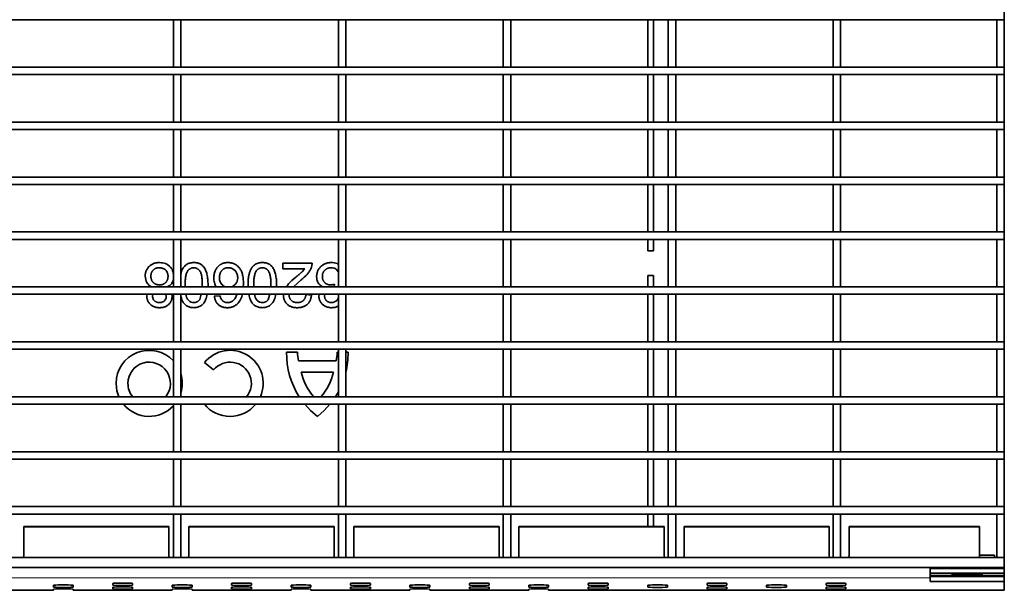
# Model space of a CAD drawing. Units: millimetres. Extents: x -11014 to 1049, y -4579 to -1115.
# Drawn here: x -2001 to -1902, y -2560 to -2502 of the extents above; entities that cross this region are included whole.
import ezdxf

# ---------------------------------------------------------------- set-up
doc = ezdxf.new("R2010")
doc.units = ezdxf.units.MM
doc.header["$LTSCALE"] = 2
doc.layers.add('-D1-[Secció i Contorns]', color=20, linetype='Continuous', lineweight=70)
doc.layers.add('-D3-[Linies secundaries]', color=124, linetype='Continuous', lineweight=35)
doc.layers.add('320683', color=7, linetype='Continuous')

# ---------------------------------------------------------------- blocks, each defined once
blk = doc.blocks.new('1085329-M_001_Top_view')
at = {"layer": '-D1-[Secció i Contorns]', "linetype": 'Continuous', "lineweight": 35}
for p, q in [((1000, -15.41), (1000, -16.91)), ((67.75, -16.91), (1000, -16.91)), ((832.25, -16.91), (833.75, -16.91)), ((832.25, -16.91), (832.25, -26.51)), ((833.75, -16.91), (833.75, -26.51)), ((865.55, -16.91), (867.05, -16.91)), ((865.55, -16.91), (865.55, -26.51)), ((867.05, -16.91), (867.05, -26.51)), ((898.85, -16.91), (900.35, -16.91)), ((898.85, -16.91), (898.85, -26.51)), ((900.35, -16.91), (900.35, -26.51)), ((928, -16.91), (928, -26.51)), ((929.2, -26.51), (929.2, -16.91)), ((932.15, -16.91), (933.65, -16.91)), ((932.15, -16.91), (932.15, -26.51)), ((933.65, -16.91), (933.65, -26.51)), ((965.45, -16.91), (966.95, -16.91)), ((965.45, -16.91), (965.45, -26.51)), ((966.95, -16.91), (966.95, -26.51)), ((998.5, -16.91), (1000, -16.91)), ((998.5, -16.91), (998.5, -26.51)), ((1000, -16.91), (1000, -26.51)), ((67.75, -26.51), (1000, -26.51)), ((832.25, -26.51), (833.75, -26.51)), ((865.55, -26.51), (867.05, -26.51)), ((898.85, -26.51), (900.35, -26.51)), ((932.15, -26.51), (933.65, -26.51)), ((965.45, -26.51), (966.95, -26.51)), ((998.5, -26.51), (1000, -26.51)), ((1000, -26.51), (1000, -28.01)), ((67.75, -28.01), (1000, -28.01)), ((832.25, -28.01), (833.75, -28.01)), ((832.25, -28.01), (832.25, -37.61)), ((833.75, -28.01), (833.75, -37.61)), ((865.55, -28.01), (867.05, -28.01)), ((865.55, -28.01), (865.55, -37.61)), ((867.05, -28.01), (867.05, -37.61)), ((898.85, -28.01), (900.35, -28.01)), ((898.85, -28.01), (898.85, -37.61)), ((900.35, -28.01), (900.35, -37.61)), ((928, -28.01), (928, -37.61)), ((929.2, -37.61), (929.2, -28.01)), ((932.15, -28.01), (933.65, -28.01)), ((932.15, -28.01), (932.15, -37.61)), ((933.65, -28.01), (933.65, -37.61)), ((965.45, -28.01), (966.95, -28.01)), ((965.45, -28.01), (965.45, -37.61)), ((966.95, -28.01), (966.95, -37.61)), ((998.5, -28.01), (1000, -28.01)), ((998.5, -28.01), (998.5, -37.61)), ((1000, -28.01), (1000, -37.61)), ((0, -37.61), (1000, -37.61)), ((832.25, -37.61), (833.75, -37.61)), ((865.55, -37.61), (867.05, -37.61)), ((898.85, -37.61), (900.35, -37.61)), ((932.15, -37.61), (933.65, -37.61)), ((965.45, -37.61), (966.95, -37.61)), ((998.5, -37.61), (1000, -37.61)), ((1000, -37.61), (1000, -39.11)), ((0, -39.11), (1000, -39.11)), ((832.25, -39.11), (833.75, -39.11)), ((832.25, -39.11), (832.25, -48.71)), ((833.75, -39.11), (833.75, -48.71)), ((865.55, -39.11), (867.05, -39.11)), ((865.55, -39.11), (865.55, -48.71)), ((867.05, -39.11), (867.05, -48.71)), ((898.85, -39.11), (900.35, -39.11)), ((898.85, -39.11), (898.85, -48.71)), ((900.35, -39.11), (900.35, -48.71)), ((928, -39.11), (928, -48.71)), ((929.2, -48.71), (929.2, -39.11)), ((932.15, -39.11), (933.65, -39.11)), ((932.15, -39.11), (932.15, -48.71)), ((933.65, -39.11), (933.65, -48.71)), ((965.45, -39.11), (966.95, -39.11)), ((965.45, -39.11), (965.45, -48.71)), ((966.95, -39.11), (966.95, -48.71)), ((998.5, -39.11), (1000, -39.11)), ((998.5, -39.11), (998.5, -48.71)), ((1000, -39.11), (1000, -48.71)), ((0, -48.71), (1000, -48.71)), ((832.25, -48.71), (833.75, -48.71)), ((865.55, -48.71), (867.05, -48.71)), ((898.85, -48.71), (900.35, -48.71)), ((932.15, -48.71), (933.65, -48.71)), ((965.45, -48.71), (966.95, -48.71)), ((998.5, -48.71), (1000, -48.71)), ((1000, -48.71), (1000, -50.21)), ((0, -50.21), (1000, -50.21)), ((832.25, -50.21), (833.75, -50.21)), ((832.25, -50.21), (832.25, -59.81)), ((833.75, -50.21), (833.75, -59.81)), ((865.55, -50.21), (867.05, -50.21)), ((865.55, -50.21), (865.55, -59.81)), ((867.05, -50.21), (867.05, -59.81)), ((898.85, -50.21), (900.35, -50.21)), ((898.85, -50.21), (898.85, -59.81)), ((900.35, -50.21), (900.35, -59.81)), ((928, -50.21), (928, -59.81)), ((929.2, -59.81), (929.2, -50.21)), ((932.15, -50.21), (933.65, -50.21)), ((932.15, -50.21), (932.15, -59.81)), ((933.65, -50.21), (933.65, -59.81)), ((965.45, -50.21), (966.95, -50.21)), ((965.45, -50.21), (965.45, -59.81)), ((966.95, -50.21), (966.95, -59.81)), ((998.5, -50.21), (1000, -50.21)), ((998.5, -50.21), (998.5, -59.81)), ((1000, -50.21), (1000, -59.81)), ((0, -59.81), (1000, -59.81)), ((0, -61.31), (1000, -61.31)), ((832.25, -59.81), (833.75, -59.81)), ((832.25, -61.31), (833.75, -61.31)), ((832.25, -61.31), (832.25, -70.91)), ((833.75, -61.31), (833.75, -70.91)), ((865.55, -59.81), (867.05, -59.81)), ((865.55, -61.31), (867.05, -61.31)), ((865.55, -61.31), (865.55, -70.91)), ((867.05, -61.31), (867.05, -70.91)), ((898.85, -59.81), (900.35, -59.81)), ((898.85, -61.31), (900.35, -61.31)), ((898.85, -61.31), (898.85, -70.91)), ((900.35, -61.31), (900.35, -70.91)), ((928, -61.31), (928, -63.61)), ((929.2, -63.61), (929.2, -61.31)), ((932.15, -59.81), (933.65, -59.81)), ((932.15, -61.31), (933.65, -61.31)), ((932.15, -61.31), (932.15, -70.91)), ((933.65, -61.31), (933.65, -70.91)), ((965.45, -59.81), (966.95, -59.81)), ((965.45, -61.31), (966.95, -61.31)), ((965.45, -61.31), (965.45, -70.91)), ((966.95, -61.31), (966.95, -70.91)), ((998.5, -59.81), (1000, -59.81)), ((998.5, -61.31), (1000, -61.31)), ((998.5, -61.31), (998.5, -70.91)), ((1000, -59.81), (1000, -61.31)), ((1000, -61.31), (1000, -70.91)), ((928, -63.61), (929.2, -63.61)), ((929.2, -68.61), (928, -68.61)), ((928, -68.61), (928, -70.91)), ((929.2, -70.91), (929.2, -68.61)), ((0, -70.91), (1000, -70.91)), ((832.25, -70.91), (833.75, -70.91)), ((865.55, -70.91), (867.05, -70.91)), ((898.85, -70.91), (900.35, -70.91)), ((932.15, -70.91), (933.65, -70.91)), ((965.45, -70.91), (966.95, -70.91)), ((998.5, -70.91), (1000, -70.91)), ((1000, -70.91), (1000, -72.41)), ((0, -72.41), (1000, -72.41)), ((832.25, -72.41), (832.25, -82.01)), ((832.25, -72.41), (833.75, -72.41)), ((833.75, -72.41), (833.75, -82.01)), ((865.55, -72.41), (865.55, -82.01)), ((865.55, -72.41), (867.05, -72.41)), ((867.05, -72.41), (867.05, -82.01)), ((898.85, -72.41), (898.85, -82.01)), ((898.85, -72.41), (900.35, -72.41)), ((900.35, -72.41), (900.35, -82.01)), ((928, -72.41), (928, -82.01)), ((929.2, -82.01), (929.2, -72.41)), ((932.15, -72.41), (933.65, -72.41)), ((932.15, -72.41), (932.15, -82.01)), ((933.65, -72.41), (933.65, -82.01)), ((965.45, -72.41), (966.95, -72.41)), ((965.45, -72.41), (965.45, -82.01)), ((966.95, -72.41), (966.95, -82.01)), ((998.5, -72.41), (998.5, -82.01)), ((998.5, -72.41), (1000, -72.41)), ((1000, -72.41), (1000, -82.01)), ((0, -82.01), (1000, -82.01)), ((832.25, -82.01), (833.75, -82.01)), ((865.55, -82.01), (867.05, -82.01)), ((898.85, -82.01), (900.35, -82.01)), ((932.15, -82.01), (933.65, -82.01)), ((965.45, -82.01), (966.95, -82.01)), ((998.5, -82.01), (1000, -82.01)), ((1000, -82.01), (1000, -83.51)), ((0, -83.51), (1000, -83.51)), ((832.25, -83.51), (832.25, -93.11)), ((832.25, -83.51), (833.75, -83.51)), ((833.75, -83.51), (833.75, -93.11)), ((865.55, -83.51), (867.05, -83.51)), ((865.55, -83.51), (865.55, -93.11)), ((867.05, -83.51), (867.05, -93.11)), ((898.85, -83.51), (898.85, -93.11)), ((898.85, -83.51), (900.35, -83.51)), ((900.35, -83.51), (900.35, -93.11)), ((928, -83.51), (928, -93.11)), ((929.2, -93.11), (929.2, -83.51)), ((932.15, -83.51), (933.65, -83.51)), ((932.15, -83.51), (932.15, -93.11)), ((933.65, -83.51), (933.65, -93.11)), ((965.45, -83.51), (966.95, -83.51)), ((965.45, -83.51), (965.45, -93.11)), ((966.95, -83.51), (966.95, -93.11)), ((998.5, -83.51), (998.5, -93.11)), ((998.5, -83.51), (1000, -83.51)), ((1000, -83.51), (1000, -93.11)), ((0, -93.11), (1000, -93.11)), ((832.25, -93.11), (833.75, -93.11)), ((840.36, -93.11), (840.35, -93.11)), ((865.55, -93.11), (867.05, -93.11)), ((898.85, -93.11), (900.35, -93.11)), ((932.15, -93.11), (933.65, -93.11)), ((965.45, -93.11), (966.95, -93.11)), ((998.5, -93.11), (1000, -93.11)), ((1000, -93.11), (1000, -94.61)), ((0, -94.61), (1000, -94.61)), ((832.25, -94.61), (832.25, -104.21)), ((832.25, -94.61), (833.75, -94.61)), ((833.75, -94.61), (833.75, -104.21)), ((865.55, -94.61), (867.05, -94.61)), ((865.55, -94.61), (865.55, -104.21)), ((867.05, -94.61), (867.05, -104.21)), ((898.85, -94.61), (898.85, -104.21)), ((898.85, -94.61), (900.35, -94.61)), ((900.35, -94.61), (900.35, -104.21)), ((928, -94.61), (928, -104.21)), ((929.2, -104.21), (929.2, -94.61)), ((932.15, -94.61), (933.65, -94.61)), ((932.15, -94.61), (932.15, -104.21)), ((933.65, -94.61), (933.65, -104.21)), ((965.45, -94.61), (966.95, -94.61)), ((965.45, -94.61), (965.45, -104.21)), ((966.95, -94.61), (966.95, -104.21)), ((998.5, -94.61), (998.5, -104.21)), ((998.5, -94.61), (1000, -94.61)), ((1000, -94.61), (1000, -104.21)), ((0, -104.21), (1000, -104.21)), ((832.25, -104.21), (833.75, -104.21)), ((865.55, -104.21), (867.05, -104.21)), ((898.85, -104.21), (900.35, -104.21)), ((932.15, -104.21), (933.65, -104.21)), ((965.45, -104.21), (966.95, -104.21)), ((998.5, -104.21), (1000, -104.21)), ((1000, -104.21), (1000, -105.71)), ((0, -105.71), (1000, -105.71)), ((832.25, -105.71), (832.25, -115.31)), ((832.25, -105.71), (833.75, -105.71)), ((833.75, -105.71), (833.75, -115.31)), ((865.55, -105.71), (867.05, -105.71)), ((865.55, -105.71), (865.55, -115.31)), ((867.05, -105.71), (867.05, -115.31)), ((898.85, -105.71), (898.85, -115.31)), ((898.85, -105.71), (900.35, -105.71)), ((900.35, -105.71), (900.35, -115.31)), ((928, -105.71), (928, -115.31)), ((929.2, -115.31), (929.2, -105.71)), ((932.15, -105.71), (933.65, -105.71)), ((932.15, -105.71), (932.15, -115.31)), ((933.65, -105.71), (933.65, -115.31)), ((965.45, -105.71), (966.95, -105.71)), ((965.45, -105.71), (965.45, -115.31)), ((966.95, -105.71), (966.95, -115.31)), ((998.5, -105.71), (998.5, -115.31)), ((998.5, -105.71), (1000, -105.71)), ((1000, -105.71), (1000, -115.31)), ((0, -115.31), (1000, -115.31)), ((0, -116.81), (1000, -116.81)), ((832.25, -115.31), (833.75, -115.31)), ((832.25, -116.81), (832.25, -125.61)), ((832.25, -116.81), (833.75, -116.81)), ((833.75, -116.81), (833.75, -125.61)), ((865.55, -115.31), (867.05, -115.31)), ((865.55, -116.81), (867.05, -116.81)), ((865.55, -116.81), (865.55, -125.61)), ((867.05, -116.81), (867.05, -125.61)), ((898.85, -115.31), (900.35, -115.31)), ((898.85, -116.81), (900.35, -116.81)), ((898.85, -116.81), (898.85, -125.61)), ((900.35, -116.81), (900.35, -125.61)), ((928, -116.81), (928, -119.33)), ((929.2, -119.33), (929.2, -116.81)), ((932.15, -115.31), (933.65, -115.31)), ((932.15, -116.81), (933.65, -116.81)), ((932.15, -116.81), (932.15, -125.61)), ((933.65, -116.81), (933.65, -125.61)), ((965.45, -115.31), (966.95, -115.31)), ((965.45, -116.81), (966.95, -116.81)), ((965.45, -116.81), (965.45, -125.61)), ((966.95, -116.81), (966.95, -125.61)), ((998.5, -115.31), (1000, -115.31)), ((998.5, -116.81), (998.5, -125.61)), ((998.5, -116.81), (1000, -116.81)), ((1000, -115.31), (1000, -116.81)), ((1000, -116.81), (1000, -125.61)), ((802.02, -119.38), (802.02, -119.33)), ((802.02, -119.33), (831.35, -119.33)), ((802.02, -119.38), (831.35, -119.38)), ((802.02, -125.18), (802.02, -119.38)), ((831.35, -119.33), (831.35, -119.38)), ((831.35, -125.18), (831.35, -119.38)), ((835.35, -119.38), (835.35, -119.33)), ((835.35, -119.33), (864.68, -119.33)), ((835.35, -119.38), (864.68, -119.38)), ((835.35, -125.18), (835.35, -119.38)), ((864.68, -119.33), (864.68, -119.38)), ((864.68, -125.18), (864.68, -119.38)), ((868.68, -119.38), (868.68, -119.33)), ((868.68, -119.33), (898.01, -119.33)), ((868.68, -119.38), (898.01, -119.38)), ((868.68, -125.18), (868.68, -119.38)), ((898.01, -119.33), (898.01, -119.38)), ((898.01, -125.18), (898.01, -119.38)), ((902.01, -119.38), (902.01, -119.33)), ((902.01, -119.33), (931.34, -119.33)), ((902.01, -119.38), (931.34, -119.38)), ((902.01, -125.18), (902.01, -119.38)), ((931.34, -119.33), (931.34, -119.38)), ((931.34, -125.18), (931.34, -119.38)), ((935.34, -119.33), (964.67, -119.33)), ((935.34, -119.38), (935.34, -119.33)), ((935.34, -119.38), (964.67, -119.38)), ((935.34, -125.18), (935.34, -119.38)), ((964.67, -119.33), (964.67, -119.38)), ((964.67, -125.18), (964.67, -119.38)), ((968.67, -119.33), (995, -119.33)), ((968.67, -119.38), (968.67, -119.33)), ((968.67, -119.38), (995, -119.38)), ((968.67, -125.18), (968.67, -119.38)), ((995, -119.33), (995, -119.38)), ((995, -125.61), (995, -119.38)), ((998, -125.11), (995, -125.11)), ((998, -125.61), (998, -125.11)), ((1000, -125.61), (0, -125.61)), ((832.25, -125.61), (833.75, -125.61)), ((865.55, -125.61), (867.05, -125.61)), ((898.85, -125.61), (900.35, -125.61)), ((932.15, -125.61), (933.65, -125.61)), ((965.45, -125.61), (966.95, -125.61)), ((998.5, -125.61), (1000, -125.61)), ((1000, -125.61), (1000, -127.61)), ((1000, -127.61), (0, -127.61)), ((985, -127.61), (985, -129.71)), ((985, -127.78), (1000, -127.78)), ((985, -128.78), (1000, -128.78)), ((989.5, -128.92), (989.5, -129.13)), ((995.5, -128.92), (989.5, -128.92)), ((989.5, -129.13), (995.5, -129.13)), ((995, -127.61), (995, -127.78)), ((995.5, -129.13), (995.5, -128.92)), ((998, -127.78), (998, -127.61)), ((1000, -127.61), (1000, -127.78)), ((1000, -128.78), (1000, -127.78)), ((1000, -128.78), (1000, -129.23)), ((820, -131.18), (820, -130.82)), ((824, -130.82), (824, -131.18)), ((844, -131.18), (844, -130.82)), ((848, -130.82), (848, -131.18)), ((868, -131.18), (868, -130.82)), ((872, -130.82), (872, -131.18)), ((892, -131.18), (892, -130.82)), ((896, -130.82), (896, -131.18)), ((916, -131.18), (916, -130.82)), ((920, -130.82), (920, -131.18)), ((940, -131.18), (940, -130.82)), ((944, -130.82), (944, -131.18)), ((964, -131.18), (964, -130.82)), ((968, -130.82), (968, -131.18)), ((985, -129.23), (995, -129.23)), ((1000, -129.41), (985, -129.41)), ((985, -130.41), (985, -129.71)), ((1000, -130.41), (985, -130.41)), ((1000, -129.23), (995, -129.23)), ((995, -129.23), (995, -129.23)), ((1000, -129.23), (1000, -129.41)), ((1000, -129.41), (1000, -130.41)), ((1000, -132.22), (1000, -130.41)), ((788, -132.22), (808, -132.22)), ((808, -131.56), (808, -131.21)), ((808, -132.22), (808, -131.98)), ((808, -132.22), (808, -132.22)), ((812, -131.21), (812, -131.56)), ((812, -131.98), (812, -132.22)), ((812, -132.22), (832, -132.22)), ((812, -132.22), (812, -132.22)), ((820, -131.94), (820, -131.59)), ((824, -131.59), (824, -131.94)), ((832, -131.56), (832, -131.21)), ((832, -132.22), (832, -131.98)), ((832, -132.22), (832, -132.22)), ((836, -131.21), (836, -131.56)), ((836, -131.98), (836, -132.22)), ((836, -132.22), (856, -132.22)), ((836, -132.22), (836, -132.22)), ((844, -131.94), (844, -131.59)), ((848, -131.59), (848, -131.94)), ((856, -131.56), (856, -131.21)), ((856, -132.22), (856, -131.98)), ((856, -132.22), (856, -132.22)), ((860, -131.21), (860, -131.56)), ((860, -131.98), (860, -132.22)), ((860, -132.22), (880, -132.22)), ((860, -132.22), (860, -132.22)), ((868, -131.94), (868, -131.59)), ((872, -131.59), (872, -131.94)), ((880, -131.56), (880, -131.21)), ((880, -132.22), (880, -131.98)), ((880, -132.22), (880, -132.22)), ((884, -131.21), (884, -131.56)), ((884, -131.98), (884, -132.22)), ((884, -132.22), (904, -132.22)), ((884, -132.22), (884, -132.22)), ((892, -131.94), (892, -131.59)), ((896, -131.59), (896, -131.94)), ((904, -131.56), (904, -131.21)), ((904, -132.22), (904, -131.98)), ((904, -132.22), (904, -132.22)), ((908, -131.21), (908, -131.56)), ((908, -131.98), (908, -132.22)), ((908, -132.22), (1000, -132.22)), ((908, -132.22), (908, -132.22)), ((916, -131.94), (916, -131.59)), ((920, -131.59), (920, -131.94)), ((928, -131.56), (928, -131.21)), ((932, -131.21), (932, -131.56)), ((940, -131.94), (940, -131.59)), ((944, -131.59), (944, -131.94)), ((952, -131.56), (952, -131.21)), ((956, -131.21), (956, -131.56)), ((964, -131.94), (964, -131.59)), ((968, -131.59), (968, -131.94)), ((1000, -132.22), (1000, -132.22))]:
    blk.add_line(p, q, dxfattribs=at)
at = {"layer": '-D1-[Secció i Contorns]', "linetype": 'Continuous', "lineweight": 18}
for p, q in [((-1015, -129.71), (985, -129.71)), ((985, -129.23), (995, -129.23)), ((788, -132.22), (808, -132.22)), ((812, -132.22), (832, -132.22)), ((836, -132.22), (856, -132.22)), ((860, -132.22), (880, -132.22)), ((884, -132.22), (904, -132.22)), ((908, -132.22), (1000, -132.22))]:
    blk.add_line(p, q, dxfattribs=at)
at = {"layer": '-D1-[Secció i Contorns]', "linetype": 'Continuous', "lineweight": 35, "flags": 128}
for points in [[(801.96, -125.61), (801.98, -125.52), (802.02, -125.13)], [(802.02, -125.18), (801.98, -125.57), (801.97, -125.61)], [(831.35, -125.13), (831.39, -125.52), (831.41, -125.61)], [(831.35, -125.18), (831.39, -125.57), (831.4, -125.61)], [(835.29, -125.61), (835.31, -125.52), (835.35, -125.13)], [(835.35, -125.18), (835.31, -125.57), (835.3, -125.61)], [(864.68, -125.13), (864.72, -125.52), (864.74, -125.61)], [(864.68, -125.18), (864.72, -125.57), (864.73, -125.61)], [(868.62, -125.61), (868.64, -125.52), (868.68, -125.13)], [(868.68, -125.18), (868.64, -125.57), (868.63, -125.61)], [(898.01, -125.13), (898.05, -125.52), (898.07, -125.61)], [(898.01, -125.18), (898.05, -125.57), (898.06, -125.61)], [(901.95, -125.61), (901.97, -125.52), (902.01, -125.13)], [(902.01, -125.18), (901.97, -125.57), (901.96, -125.61)], [(931.34, -125.13), (931.38, -125.52), (931.4, -125.61)], [(931.34, -125.18), (931.38, -125.57), (931.39, -125.61)], [(935.28, -125.61), (935.3, -125.52), (935.34, -125.13)], [(935.34, -125.18), (935.3, -125.57), (935.29, -125.61)], [(964.67, -125.13), (964.71, -125.52), (964.73, -125.61)], [(964.67, -125.18), (964.71, -125.57), (964.72, -125.61)], [(968.61, -125.61), (968.63, -125.52), (968.67, -125.13)], [(968.67, -125.18), (968.63, -125.57), (968.62, -125.61)]]:
    blk.add_lwpolyline(points, dxfattribs=at)
at = {"layer": '-D1-[Secció i Contorns]', "linetype": 'Continuous', "lineweight": 35}
for centre, start, end in [((810, -154.24), 85.0368, 94.9632), ((834, -154.24), 85.0368, 94.9632), ((858, -154.24), 85.0368, 94.9632), ((882, -154.24), 85.0368, 94.9632), ((906, -154.24), 85.0368, 94.9632), ((930, -154.24), 85.0368, 94.9632), ((954, -154.24), 85.0368, 94.9632), ((810, -108.53), 265.0368, 274.9632), ((810, -155.01), 85.0368, 94.9632), ((834, -108.53), 265.0368, 274.9632), ((834, -155.01), 85.0368, 94.9632), ((858, -108.53), 265.0368, 274.9632), ((858, -155.01), 85.0368, 94.9632), ((882, -108.53), 265.0368, 274.9632), ((882, -155.01), 85.0368, 94.9632), ((906, -108.53), 265.0368, 274.9632), ((906, -155.01), 85.0368, 94.9632), ((930, -108.53), 265.0368, 274.9632), ((954, -108.53), 265.0368, 274.9632)]:
    blk.add_arc(centre, 23.12, start, end, dxfattribs=at)
for centre, start_param, end_param in [((822, -130.82), 0, 3.141593), ((822, -131.18), 3.141593, 6.283185), ((846, -130.82), 0, 3.141593), ((846, -131.18), 3.141593, 6.283185), ((870, -130.82), 0, 3.141593), ((870, -131.18), 3.141593, 6.283185), ((894, -130.82), 0, 3.141593), ((894, -131.18), 3.141593, 6.283185), ((918, -130.82), 0, 3.141593), ((918, -131.18), 3.141593, 6.283185), ((942, -130.82), 0, 3.141593), ((942, -131.18), 3.141593, 6.283185), ((966, -130.82), 0, 3.141593), ((966, -131.18), 3.141593, 6.283185), ((822, -131.59), 0, 3.141593), ((822, -131.94), 3.141593, 6.283185), ((846, -131.59), 0, 3.141593), ((846, -131.94), 3.141593, 6.283185), ((870, -131.59), 0, 3.141593), ((870, -131.94), 3.141593, 6.283185), ((894, -131.59), 0, 3.141593), ((894, -131.94), 3.141593, 6.283185), ((918, -131.59), 0, 3.141593), ((918, -131.94), 3.141593, 6.283185), ((942, -131.59), 0, 3.141593), ((942, -131.94), 3.141593, 6.283185), ((966, -131.59), 0, 3.141593), ((966, -131.94), 3.141593, 6.283185)]:
    blk.add_ellipse(centre, major_axis=(2, 0), ratio=0.034921, start_param=start_param, end_param=end_param, dxfattribs=at)
at = {"layer": '-D3-[Linies secundaries]', "linetype": 'Continuous', "lineweight": 35}
for p, q in [((854.35, -66.11), (860.23, -66.11)), ((854.35, -67.26), (854.35, -66.11)), ((858.75, -67.26), (854.35, -67.26)), ((858.03, -69.48), (856.49, -70.91)), ((834.62, -70.55), (834.65, -70.91)), ((838.06, -70.91), (838.08, -70.55)), ((839.23, -70.55), (839.21, -70.91)), ((846.38, -70.32), (846.32, -70.91)), ((847.33, -70.91), (847.31, -70.55)), ((848.46, -70.55), (848.5, -70.91)), ((851.91, -70.91), (851.92, -70.55)), ((853.08, -70.55), (853.05, -70.91)), ((864.74, -70.38), (864.68, -70.91)), ((826.88, -72.81), (826.95, -72.41)), ((828.1, -72.41), (828.04, -72.78)), ((830.81, -72.83), (830.72, -72.41)), ((831.91, -72.41), (831.96, -72.84)), ((837.56, -73.46), (837.86, -72.41)), ((840.5, -72.8), (841.65, -72.69)), ((851.4, -73.46), (851.7, -72.41)), ((854.46, -72.63), (854.51, -72.41)), ((855.67, -72.41), (855.62, -72.61)), ((858.96, -72.46), (860.12, -72.57)), ((861.62, -72.82), (861.68, -72.41)), ((862.84, -72.41), (862.77, -72.78)), ((857.29, -84.11), (855.1, -84.11)), ((865.55, -84.11), (865.31, -84.11)), ((867.5, -84.11), (867.05, -84.11)), ((838.51, -86.2), (840.36, -87.7)), ((865.12, -85.83), (857.49, -85.83)), ((864.54, -88.12), (858.06, -88.12))]:
    blk.add_line(p, q, dxfattribs=at)
at = {"layer": '-D3-[Linies secundaries]', "linetype": 'Continuous', "lineweight": 35, "flags": 128}
for points in [[(820.67, -90.4), (820.85, -91.94), (821.24, -93.11)], [(864.94, -93.11), (865.04, -92.96), (865.55, -92.09)], [(826.49, -94.61), (827.03, -94.68), (828.21, -94.61)], [(844.55, -94.61), (843.6, -94.7), (842.84, -94.61)], [(858.76, -94.61), (859.9, -95.86), (861.3, -97.08)], [(861.3, -97.08), (862.7, -95.86), (863.85, -94.61)]]:
    blk.add_lwpolyline(points, dxfattribs=at)
at = {"layer": '-D3-[Linies secundaries]', "linetype": 'Continuous', "lineweight": 35}
for centre, radius, start, end in [((827.35, -90.4), 6.68, 42.7455, 180), ((843.69, -90.4), 6.68, 336.096, 141), ((871.12, -84.42), 16.02, 178.8902, 212.8419), ((867.97, -83.79), 10.68, 181.7027, 190.9777), ((854.63, -83.79), 10.68, 349.0223, 358.2973), ((851.48, -84.42), 16.02, 346.3433, 1.1098), ((827.35, -90.4), 4.29, 320.9263, 180), ((843.69, -90.4), 4.29, 320.9263, 141), ((827.35, -90.4), 6.68, 343.547, 16.453), ((868.52, -85.97), 10.68, 191.6076, 221.9705), ((854.08, -85.97), 10.68, 318.0295, 348.3924), ((827.35, -90.4), 4.29, 180, 219.0737), ((827.35, -90.4), 6.68, 219.0414, 317.2545), ((843.69, -90.4), 6.68, 219, 320.9586)]:
    blk.add_arc(centre, radius, start, end, dxfattribs=at)
for points, knots in [([(826.54, -68.73), (826.54, -68.64), (826.55, -68.45), (826.58, -68.18), (826.65, -67.91), (826.73, -67.66), (826.84, -67.42), (826.98, -67.2), (827.14, -66.98), (827.33, -66.78), (827.54, -66.6), (827.76, -66.43), (828, -66.3), (828.25, -66.19), (828.52, -66.1), (828.81, -66.04), (829.11, -66), (829.32, -66), (829.42, -65.99)], [0, 0, 0, 0, 0.063596, 0.125289, 0.185558, 0.244684, 0.303699, 0.362898, 0.423032, 0.484905, 0.54711, 0.608548, 0.669984, 0.732315, 0.795662, 0.861064, 0.929126, 1, 1, 1, 1]), ([(829.41, -67.03), (829.35, -67.03), (829.22, -67.04), (829.04, -67.06), (828.86, -67.1), (828.7, -67.15), (828.54, -67.22), (828.4, -67.3), (828.27, -67.4), (828.15, -67.51), (828.04, -67.64), (827.95, -67.77), (827.87, -67.92), (827.81, -68.07), (827.75, -68.23), (827.72, -68.39), (827.7, -68.57), (827.69, -68.69), (827.69, -68.75)], [0, 0, 0, 0, 0.071841, 0.139567, 0.204936, 0.267843, 0.328568, 0.388779, 0.448058, 0.508632, 0.569357, 0.628551, 0.687536, 0.746866, 0.807691, 0.869702, 0.933424, 1, 1, 1, 1]), ([(831.15, -68.78), (831.15, -68.71), (831.15, -68.56), (831.11, -68.34), (831.05, -68.12), (830.97, -67.91), (830.87, -67.71), (830.73, -67.53), (830.55, -67.38), (830.34, -67.26), (830.12, -67.16), (829.89, -67.09), (829.65, -67.04), (829.49, -67.04), (829.41, -67.03)], [0, 0, 0, 0, 0.07985, 0.15991, 0.239812, 0.3217, 0.402946, 0.483655, 0.565942, 0.653576, 0.74239, 0.828534, 0.914252, 1, 1, 1, 1]), ([(829.42, -65.99), (829.85, -66.03), (830.69, -66.1), (831.65, -66.83), (832.18, -67.66), (832.23, -68.19), (832.25, -68.4)], [0, 0, 0, 0, 0.305177, 0.609295, 0.849123, 1, 1, 1, 1]), ([(833.75, -68.29), (833.8, -68.04), (833.9, -67.54), (834.31, -66.88), (834.86, -66.34), (835.58, -66.04), (836.09, -66.01), (836.35, -65.99)], [0, 0, 0, 0, 0.199189, 0.399594, 0.599595, 0.799615, 1, 1, 1, 1]), ([(836.35, -67.03), (836.29, -67.04), (836.17, -67.04), (835.99, -67.07), (835.83, -67.13), (835.67, -67.2), (835.52, -67.29), (835.38, -67.41), (835.24, -67.55), (835.11, -67.71), (834.99, -67.91), (834.89, -68.15), (834.8, -68.44), (834.73, -68.77), (834.68, -69.15), (834.64, -69.58), (834.62, -70.05), (834.62, -70.38), (834.62, -70.55)], [0, 0, 0, 0, 0.040782, 0.08087, 0.120268, 0.160187, 0.20046, 0.242265, 0.286459, 0.332952, 0.384431, 0.443389, 0.511681, 0.58902, 0.676245, 0.773705, 0.881568, 1, 1, 1, 1]), ([(836.35, -65.99), (836.45, -66), (836.65, -66), (836.95, -66.04), (837.23, -66.11), (837.49, -66.2), (837.73, -66.33), (837.96, -66.48), (838.17, -66.65), (838.29, -66.79), (838.36, -66.86)], [0, 0, 0, 0, 0.137903, 0.268873, 0.395178, 0.517089, 0.636743, 0.756222, 0.876628, 1, 1, 1, 1]), ([(838.08, -70.55), (838.08, -70.38), (838.07, -70.05), (838.05, -69.57), (838.01, -69.15), (837.96, -68.77), (837.89, -68.43), (837.8, -68.15), (837.71, -67.9), (837.59, -67.71), (837.45, -67.55), (837.32, -67.41), (837.17, -67.29), (837.02, -67.2), (836.86, -67.12), (836.7, -67.07), (836.52, -67.04), (836.41, -67.04), (836.35, -67.03)], [0, 0, 0, 0, 0.118406, 0.226654, 0.324092, 0.411705, 0.489026, 0.556909, 0.616233, 0.667349, 0.713512, 0.757697, 0.799493, 0.839976, 0.879886, 0.919149, 0.959227, 1, 1, 1, 1]), ([(838.36, -66.86), (838.43, -66.96), (838.57, -67.18), (838.75, -67.54), (838.9, -67.94), (839.02, -68.38), (839.12, -68.86), (839.18, -69.39), (839.22, -69.95), (839.23, -70.35), (839.23, -70.55)], [0, 0, 0, 0, 0.097421, 0.200886, 0.311172, 0.429798, 0.55774, 0.694715, 0.84213, 1, 1, 1, 1]), ([(840.38, -69.07), (840.39, -68.93), (840.4, -68.66), (840.47, -68.26), (840.58, -67.87), (840.72, -67.56), (840.85, -67.32), (840.95, -67.16), (841.07, -67), (841.19, -66.85), (841.32, -66.72), (841.46, -66.59), (841.61, -66.48), (841.76, -66.38), (841.93, -66.29), (842.1, -66.21), (842.27, -66.14), (842.45, -66.09), (842.64, -66.05), (842.83, -66.02), (843.03, -66), (843.16, -66), (843.23, -65.99)], [0, 0, 0, 0, 0.088886, 0.175415, 0.261596, 0.347807, 0.390795, 0.432577, 0.473533, 0.514164, 0.554098, 0.59382, 0.633314, 0.673272, 0.713163, 0.753036, 0.792921, 0.83303, 0.873661, 0.914905, 0.956956, 1, 1, 1, 1]), ([(843.32, -67.03), (843.25, -67.03), (843.13, -67.04), (842.94, -67.06), (842.77, -67.1), (842.6, -67.17), (842.45, -67.24), (842.3, -67.33), (842.16, -67.44), (842.03, -67.57), (841.92, -67.71), (841.82, -67.87), (841.73, -68.03), (841.66, -68.21), (841.61, -68.4), (841.57, -68.6), (841.54, -68.82), (841.54, -68.96), (841.54, -69.04)], [0, 0, 0, 0, 0.063966, 0.124857, 0.184388, 0.242193, 0.299883, 0.357043, 0.415705, 0.475245, 0.535497, 0.596281, 0.65772, 0.721045, 0.786256, 0.853831, 0.925316, 1, 1, 1, 1]), ([(843.23, -65.99), (843.34, -66), (843.57, -66), (843.89, -66.05), (844.2, -66.13), (844.5, -66.24), (844.78, -66.38), (845.04, -66.56), (845.28, -66.76), (845.51, -67), (845.72, -67.28), (845.9, -67.59), (846.05, -67.95), (846.17, -68.35), (846.27, -68.78), (846.34, -69.26), (846.38, -69.78), (846.38, -70.14), (846.38, -70.32)], [0, 0, 0, 0, 0.056153, 0.110126, 0.162527, 0.214177, 0.265143, 0.316503, 0.369168, 0.423109, 0.479258, 0.538817, 0.601984, 0.670126, 0.743647, 0.822845, 0.908267, 1, 1, 1, 1]), ([(845.23, -69.1), (845.23, -69.01), (845.22, -68.83), (845.17, -68.56), (845.09, -68.3), (844.98, -68.05), (844.85, -67.82), (844.69, -67.61), (844.51, -67.43), (844.3, -67.29), (844.08, -67.17), (843.84, -67.09), (843.58, -67.04), (843.41, -67.04), (843.32, -67.03)], [0, 0, 0, 0, 0.0861768, 0.1712223, 0.2575725, 0.34515, 0.4315079, 0.5136439, 0.593539, 0.672806, 0.7520584, 0.8314933, 0.9138232, 1, 1, 1, 1]), ([(847.31, -70.55), (847.31, -70.42), (847.31, -70.17), (847.33, -69.81), (847.35, -69.46), (847.38, -69.13), (847.43, -68.82), (847.48, -68.52), (847.55, -68.25), (847.62, -67.99), (847.71, -67.75), (847.8, -67.52), (847.91, -67.31), (848.02, -67.12), (848.15, -66.94), (848.28, -66.77), (848.43, -66.62), (848.58, -66.49), (848.75, -66.37), (848.92, -66.27), (849.11, -66.19), (849.31, -66.12), (849.51, -66.06), (849.73, -66.02), (849.96, -66), (850.11, -66), (850.19, -65.99)], [0, 0, 0, 0, 0.062872, 0.122832, 0.17965, 0.233952, 0.285542, 0.334512, 0.380903, 0.424808, 0.466441, 0.506514, 0.545055, 0.581854, 0.61747, 0.652087, 0.685899, 0.719192, 0.752198, 0.785256, 0.818671, 0.852838, 0.88763, 0.923638, 0.961023, 1, 1, 1, 1]), ([(850.19, -67.03), (850.13, -67.04), (850.01, -67.04), (849.84, -67.07), (849.67, -67.13), (849.52, -67.2), (849.36, -67.29), (849.22, -67.41), (849.08, -67.55), (848.95, -67.71), (848.83, -67.91), (848.73, -68.15), (848.65, -68.44), (848.58, -68.77), (848.53, -69.15), (848.49, -69.58), (848.46, -70.05), (848.46, -70.38), (848.46, -70.55)], [0, 0, 0, 0, 0.040782, 0.08087, 0.120268, 0.160187, 0.20046, 0.242265, 0.286459, 0.332952, 0.384431, 0.443389, 0.511681, 0.58902, 0.676245, 0.773705, 0.881568, 1, 1, 1, 1]), ([(850.19, -65.99), (850.3, -66), (850.5, -66), (850.8, -66.04), (851.07, -66.11), (851.34, -66.2), (851.58, -66.33), (851.81, -66.48), (852.02, -66.65), (852.14, -66.79), (852.2, -66.86)], [0, 0, 0, 0, 0.137903, 0.268873, 0.395178, 0.517089, 0.636743, 0.756222, 0.876628, 1, 1, 1, 1]), ([(851.92, -70.55), (851.92, -70.38), (851.92, -70.05), (851.9, -69.57), (851.86, -69.15), (851.81, -68.77), (851.74, -68.43), (851.65, -68.15), (851.55, -67.9), (851.43, -67.71), (851.3, -67.55), (851.16, -67.41), (851.02, -67.29), (850.87, -67.2), (850.71, -67.12), (850.54, -67.07), (850.37, -67.04), (850.25, -67.04), (850.19, -67.03)], [0, 0, 0, 0, 0.118406, 0.226654, 0.324092, 0.411705, 0.489026, 0.556909, 0.616233, 0.667349, 0.713512, 0.757697, 0.799493, 0.839976, 0.879886, 0.919149, 0.959227, 1, 1, 1, 1]), ([(852.2, -66.86), (852.27, -66.96), (852.42, -67.18), (852.59, -67.54), (852.75, -67.94), (852.87, -68.38), (852.96, -68.86), (853.03, -69.39), (853.07, -69.95), (853.07, -70.35), (853.08, -70.55)], [0, 0, 0, 0, 0.097421, 0.200886, 0.311172, 0.429798, 0.55774, 0.694715, 0.84213, 1, 1, 1, 1]), ([(856.96, -68.93), (857.04, -68.87), (857.19, -68.75), (857.4, -68.57), (857.59, -68.41), (857.77, -68.26), (857.92, -68.14), (858.05, -68.02), (858.15, -67.93), (858.32, -67.78), (858.52, -67.57), (858.68, -67.36), (858.75, -67.26)], [0, 0, 0, 0, 0.124205, 0.23684, 0.33951, 0.431273, 0.511478, 0.580694, 0.639969, 0.687784, 0.850326, 1, 1, 1, 1]), ([(860.11, -66.91), (860.07, -67.02), (859.99, -67.23), (859.84, -67.54), (859.65, -67.85), (859.47, -68.1), (859.3, -68.3), (859.17, -68.46), (859.01, -68.62), (858.85, -68.78), (858.66, -68.95), (858.47, -69.12), (858.26, -69.3), (858.11, -69.42), (858.03, -69.48)], [0, 0, 0, 0, 0.100396, 0.204422, 0.310989, 0.422469, 0.481001, 0.543203, 0.60947, 0.67953, 0.753822, 0.831628, 0.913806, 1, 1, 1, 1]), ([(860.23, -66.11), (860.23, -66.18), (860.23, -66.32), (860.21, -66.52), (860.17, -66.72), (860.13, -66.85), (860.11, -66.91)], [0, 0, 0, 0, 0.252643, 0.50444, 0.750407, 1, 1, 1, 1]), ([(861.15, -68.82), (861.16, -68.72), (861.16, -68.53), (861.2, -68.25), (861.27, -67.98), (861.36, -67.73), (861.48, -67.48), (861.62, -67.24), (861.8, -67.02), (861.99, -66.81), (862.21, -66.62), (862.44, -66.45), (862.69, -66.31), (862.95, -66.2), (863.22, -66.1), (863.51, -66.04), (863.81, -66), (864.02, -66), (864.12, -65.99)], [0, 0, 0, 0, 0.063498, 0.124794, 0.184904, 0.244355, 0.303748, 0.363893, 0.425131, 0.488138, 0.551782, 0.613894, 0.675669, 0.73776, 0.800435, 0.86467, 0.930991, 1, 1, 1, 1]), ([(864.08, -67.03), (864.02, -67.03), (863.89, -67.04), (863.7, -67.06), (863.52, -67.1), (863.36, -67.16), (863.2, -67.23), (863.05, -67.32), (862.92, -67.43), (862.79, -67.55), (862.68, -67.68), (862.58, -67.82), (862.49, -67.97), (862.43, -68.13), (862.37, -68.29), (862.34, -68.46), (862.31, -68.64), (862.31, -68.76), (862.31, -68.83)], [0, 0, 0, 0, 0.069461, 0.135658, 0.19962, 0.261651, 0.322053, 0.38234, 0.443223, 0.50493, 0.56682, 0.6276, 0.687476, 0.747351, 0.808174, 0.870133, 0.933721, 1, 1, 1, 1]), ([(865.55, -67.95), (865.43, -67.74), (865.22, -67.37), (864.65, -67.07), (864.27, -67.05), (864.08, -67.03)], [0, 0, 0, 0, 0.3858371, 0.6923731, 1, 1, 1, 1]), ([(864.12, -65.99), (864.53, -66.01), (865.06, -66.02), (865.46, -66.33), (865.55, -66.4)], [0, 0, 0, 0, 0.771078, 1, 1, 1, 1]), ([(827.95, -70.91), (827.78, -70.84), (827.34, -70.65), (826.7, -69.93), (826.6, -69.18), (826.54, -68.73)], [0, 0, 0, 0, 0.201902, 0.513372, 1, 1, 1, 1]), ([(827.69, -68.75), (827.69, -68.81), (827.7, -68.93), (827.72, -69.11), (827.76, -69.28), (827.81, -69.44), (827.87, -69.59), (827.95, -69.74), (828.05, -69.87), (828.16, -70), (828.29, -70.12), (828.42, -70.22), (828.57, -70.31), (828.72, -70.37), (828.89, -70.43), (829.07, -70.47), (829.25, -70.49), (829.38, -70.49), (829.45, -70.49)], [0, 0, 0, 0, 0.06662, 0.130431, 0.192682, 0.25318, 0.312841, 0.372164, 0.431894, 0.492392, 0.552745, 0.61324, 0.673538, 0.734304, 0.796846, 0.861761, 0.928859, 1, 1, 1, 1]), ([(829.45, -70.49), (829.51, -70.49), (829.64, -70.49), (829.82, -70.47), (830, -70.43), (830.16, -70.38), (830.31, -70.31), (830.45, -70.22), (830.58, -70.12), (830.7, -70.01), (830.81, -69.88), (830.9, -69.75), (830.98, -69.6), (831.04, -69.46), (831.09, -69.3), (831.13, -69.13), (831.15, -68.96), (831.15, -68.84), (831.15, -68.78)], [0, 0, 0, 0, 0.0709771, 0.1391373, 0.2036306, 0.2665164, 0.3270271, 0.3873924, 0.4474512, 0.5083924, 0.5690772, 0.6290298, 0.6880703, 0.7480412, 0.8084247, 0.870186, 0.9336595, 1, 1, 1, 1]), ([(832.25, -69.15), (832.24, -69.31), (832.2, -69.75), (831.82, -70.34), (831.35, -70.76), (831.04, -70.87), (830.94, -70.91)], [0, 0, 0, 0, 0.201376, 0.572448, 0.864733, 1, 1, 1, 1]), ([(840.94, -70.91), (840.93, -70.91), (840.69, -70.69), (840.47, -70.02), (840.41, -69.39), (840.38, -69.07)], [0, 0, 0, 0, 0.004869, 0.5019, 1, 1, 1, 1]), ([(841.54, -69.04), (841.56, -69.32), (841.6, -69.88), (842.06, -70.55), (842.6, -70.87), (842.93, -70.9), (843.03, -70.91)], [0, 0, 0, 0, 0.3157263, 0.6296352, 0.8772706, 1, 1, 1, 1]), ([(843.59, -70.91), (843.79, -70.89), (844.26, -70.83), (844.82, -70.37), (845.19, -69.75), (845.22, -69.32), (845.23, -69.1)], [0, 0, 0, 0, 0.217514, 0.521273, 0.760353, 1, 1, 1, 1]), ([(855.07, -70.91), (855.2, -70.71), (855.7, -69.93), (856.42, -69.36), (856.96, -68.93)], [0, 0, 0, 0, 0.2622098, 1, 1, 1, 1]), ([(862.54, -70.91), (862.38, -70.85), (861.94, -70.7), (861.48, -70.17), (861.19, -69.49), (861.17, -69.04), (861.15, -68.82)], [0, 0, 0, 0, 0.192985, 0.50604, 0.752765, 1, 1, 1, 1]), ([(862.31, -68.83), (862.31, -68.89), (862.31, -69), (862.34, -69.17), (862.37, -69.34), (862.42, -69.49), (862.49, -69.64), (862.57, -69.78), (862.67, -69.91), (862.78, -70.03), (862.9, -70.14), (863.04, -70.24), (863.18, -70.32), (863.32, -70.39), (863.48, -70.44), (863.64, -70.48), (863.82, -70.5), (863.94, -70.5), (864, -70.5)], [0, 0, 0, 0, 0.067059, 0.131285, 0.193684, 0.254469, 0.31474, 0.375445, 0.435955, 0.498236, 0.560518, 0.621574, 0.681935, 0.742822, 0.804248, 0.867457, 0.932265, 1, 1, 1, 1]), ([(864, -70.5), (864.05, -70.5), (864.16, -70.5), (864.34, -70.47), (864.54, -70.43), (864.67, -70.4), (864.74, -70.38)], [0, 0, 0, 0, 0.209398, 0.446747, 0.708279, 1, 1, 1, 1]), ([(829.44, -75.11), (829.34, -75.11), (829.16, -75.1), (828.89, -75.07), (828.64, -75.02), (828.4, -74.95), (828.17, -74.85), (827.96, -74.74), (827.76, -74.6), (827.58, -74.44), (827.42, -74.27), (827.28, -74.09), (827.16, -73.9), (827.06, -73.7), (826.98, -73.49), (826.92, -73.27), (826.89, -73.05), (826.89, -72.89), (826.88, -72.81)], [0, 0, 0, 0, 0.073201, 0.142587, 0.209625, 0.274883, 0.337931, 0.400462, 0.462501, 0.525005, 0.586689, 0.646813, 0.705215, 0.762881, 0.820728, 0.879295, 0.938511, 1, 1, 1, 1]), ([(828.04, -72.78), (828.04, -72.87), (828.05, -73.04), (828.12, -73.29), (828.24, -73.51), (828.37, -73.67), (828.5, -73.79), (828.61, -73.86), (828.72, -73.93), (828.85, -73.98), (828.98, -74.02), (829.12, -74.05), (829.27, -74.07), (829.37, -74.07), (829.42, -74.07)], [0, 0, 0, 0, 0.123386, 0.241435, 0.357449, 0.476714, 0.53789, 0.59927, 0.660352, 0.723007, 0.787876, 0.85536, 0.925373, 1, 1, 1, 1]), ([(829.42, -74.07), (829.48, -74.07), (829.58, -74.07), (829.73, -74.05), (829.87, -74.02), (830, -73.98), (830.13, -73.93), (830.24, -73.87), (830.35, -73.79), (830.47, -73.68), (830.61, -73.52), (830.72, -73.31), (830.79, -73.08), (830.8, -72.92), (830.81, -72.83)], [0, 0, 0, 0, 0.076248, 0.148641, 0.218273, 0.284296, 0.348311, 0.41072, 0.472226, 0.533568, 0.653423, 0.767731, 0.881694, 1, 1, 1, 1]), ([(831.96, -72.84), (831.96, -72.92), (831.96, -73.07), (831.92, -73.3), (831.87, -73.52), (831.79, -73.73), (831.69, -73.92), (831.58, -74.11), (831.43, -74.29), (831.27, -74.46), (831.1, -74.61), (830.9, -74.75), (830.69, -74.86), (830.47, -74.95), (830.23, -75.02), (829.98, -75.07), (829.71, -75.1), (829.53, -75.11), (829.44, -75.11)], [0, 0, 0, 0, 0.06214, 0.121983, 0.180595, 0.238609, 0.29625, 0.354365, 0.414087, 0.475412, 0.537243, 0.59928, 0.661188, 0.724284, 0.789188, 0.856377, 0.926498, 1, 1, 1, 1]), ([(836.35, -75.11), (836.09, -75.09), (835.58, -75.06), (834.87, -74.75), (834.3, -74.23), (833.92, -73.55), (833.81, -73.05), (833.75, -72.8)], [0, 0, 0, 0, 0.1997338, 0.3992679, 0.5984697, 0.7982397, 1, 1, 1, 1]), ([(834.79, -72.41), (834.8, -72.52), (834.82, -72.81), (835, -73.26), (835.34, -73.7), (835.81, -74.02), (836.17, -74.05), (836.36, -74.07)], [0, 0, 0, 0, 0.129829, 0.347851, 0.565502, 0.782703, 1, 1, 1, 1]), ([(839.05, -72.41), (838.97, -72.8), (838.85, -73.44), (838.39, -74.22), (837.83, -74.76), (837.11, -75.06), (836.6, -75.1), (836.35, -75.11)], [0, 0, 0, 0, 0.278393, 0.459004, 0.639209, 0.819426, 1, 1, 1, 1]), ([(836.36, -74.07), (836.42, -74.07), (836.54, -74.07), (836.71, -74.04), (836.87, -73.99), (837.03, -73.92), (837.17, -73.83), (837.31, -73.73), (837.44, -73.6), (837.52, -73.5), (837.56, -73.46)], [0, 0, 0, 0, 0.127665, 0.251739, 0.372753, 0.492147, 0.61407, 0.737197, 0.865607, 1, 1, 1, 1]), ([(843.1, -75.11), (843.01, -75.11), (842.84, -75.11), (842.58, -75.08), (842.34, -75.03), (842.12, -74.96), (841.9, -74.87), (841.7, -74.77), (841.5, -74.64), (841.33, -74.5), (841.16, -74.34), (841.01, -74.16), (840.88, -73.97), (840.77, -73.77), (840.68, -73.55), (840.6, -73.31), (840.54, -73.06), (840.51, -72.89), (840.5, -72.8)], [0, 0, 0, 0, 0.068499, 0.134572, 0.198208, 0.259784, 0.319951, 0.379508, 0.438814, 0.498497, 0.558182, 0.617438, 0.677522, 0.737959, 0.80033, 0.86409, 0.930622, 1, 1, 1, 1]), ([(841.65, -72.69), (841.68, -72.79), (841.73, -72.97), (841.82, -73.23), (841.93, -73.44), (842.03, -73.56), (842.07, -73.61)], [0, 0, 0, 0, 0.299802, 0.564331, 0.796204, 1, 1, 1, 1]), ([(844.16, -73.8), (844.38, -73.59), (844.79, -73.19), (844.96, -72.65), (845.03, -72.41)], [0, 0, 0, 0, 0.550351, 1, 1, 1, 1]), ([(846.16, -72.41), (846.16, -72.45), (846.1, -73.06), (845.74, -73.59), (845.4, -74.09)], [0, 0, 0, 0, 0.062958, 1, 1, 1, 1]), ([(850.19, -75.11), (849.94, -75.09), (849.43, -75.06), (848.71, -74.75), (848.14, -74.23), (847.71, -73.43), (847.57, -72.79), (847.49, -72.41)], [0, 0, 0, 0, 0.1806388, 0.361097, 0.5412547, 0.7219262, 1, 1, 1, 1]), ([(848.64, -72.41), (848.65, -72.52), (848.66, -72.81), (848.85, -73.26), (849.19, -73.7), (849.65, -74.02), (850.02, -74.05), (850.2, -74.07)], [0, 0, 0, 0, 0.129829, 0.347851, 0.565502, 0.782703, 1, 1, 1, 1]), ([(852.9, -72.41), (852.82, -72.8), (852.7, -73.44), (852.23, -74.22), (851.67, -74.76), (850.96, -75.06), (850.45, -75.1), (850.19, -75.11)], [0, 0, 0, 0, 0.278393, 0.459004, 0.639209, 0.819426, 1, 1, 1, 1]), ([(850.2, -74.07), (850.26, -74.07), (850.38, -74.07), (850.55, -74.04), (850.72, -73.99), (850.87, -73.92), (851.02, -73.83), (851.16, -73.73), (851.29, -73.6), (851.36, -73.5), (851.4, -73.46)], [0, 0, 0, 0, 0.127665, 0.251739, 0.372753, 0.492147, 0.61407, 0.737197, 0.865607, 1, 1, 1, 1]), ([(857.23, -75.11), (857.13, -75.11), (856.92, -75.1), (856.63, -75.07), (856.35, -75.01), (856.09, -74.94), (855.84, -74.84), (855.61, -74.71), (855.4, -74.57), (855.2, -74.4), (855.03, -74.22), (854.88, -74.02), (854.75, -73.82), (854.64, -73.6), (854.56, -73.37), (854.5, -73.13), (854.47, -72.88), (854.46, -72.71), (854.46, -72.63)], [0, 0, 0, 0, 0.074698, 0.145512, 0.213299, 0.278562, 0.342029, 0.404194, 0.465355, 0.526857, 0.587597, 0.646638, 0.704592, 0.761717, 0.819452, 0.878063, 0.937807, 1, 1, 1, 1]), ([(855.62, -72.61), (855.62, -72.67), (855.62, -72.76), (855.64, -72.91), (855.67, -73.05), (855.73, -73.18), (855.79, -73.31), (855.87, -73.43), (855.96, -73.54), (856.07, -73.65), (856.18, -73.75), (856.31, -73.84), (856.45, -73.91), (856.59, -73.97), (856.75, -74.02), (856.91, -74.05), (857.08, -74.07), (857.2, -74.07), (857.26, -74.07)], [0, 0, 0, 0, 0.061764, 0.121177, 0.179426, 0.23685, 0.294329, 0.3532, 0.412731, 0.474534, 0.537071, 0.599607, 0.662384, 0.725943, 0.790311, 0.857721, 0.92723, 1, 1, 1, 1]), ([(860.12, -72.57), (860.1, -72.67), (860.08, -72.87), (860.02, -73.15), (859.94, -73.41), (859.85, -73.66), (859.73, -73.89), (859.59, -74.1), (859.43, -74.29), (859.25, -74.46), (859.06, -74.62), (858.84, -74.75), (858.61, -74.86), (858.37, -74.95), (858.11, -75.02), (857.83, -75.07), (857.53, -75.1), (857.33, -75.11), (857.23, -75.11)], [0, 0, 0, 0, 0.070681, 0.137505, 0.20149, 0.262892, 0.322578, 0.381001, 0.43822, 0.495795, 0.553466, 0.611689, 0.670615, 0.731564, 0.794165, 0.859433, 0.928201, 1, 1, 1, 1]), ([(857.26, -74.07), (857.32, -74.07), (857.44, -74.07), (857.62, -74.05), (857.79, -74.02), (857.95, -73.97), (858.1, -73.91), (858.24, -73.83), (858.37, -73.75), (858.49, -73.64), (858.6, -73.53), (858.7, -73.41), (858.78, -73.28), (858.84, -73.13), (858.9, -72.98), (858.93, -72.81), (858.96, -72.64), (858.96, -72.52), (858.96, -72.46)], [0, 0, 0, 0, 0.07071, 0.138384, 0.203408, 0.26575, 0.326687, 0.386555, 0.445346, 0.504672, 0.563764, 0.621923, 0.680764, 0.739747, 0.800764, 0.864214, 0.930618, 1, 1, 1, 1]), ([(864.18, -75.11), (864.06, -75.11), (863.83, -75.1), (863.49, -75.04), (863.16, -74.94), (862.86, -74.81), (862.57, -74.64), (862.32, -74.44), (862.11, -74.22), (861.93, -73.96), (861.79, -73.69), (861.69, -73.41), (861.63, -73.12), (861.62, -72.92), (861.62, -72.82)], [0, 0, 0, 0, 0.09205, 0.181, 0.269569, 0.357573, 0.443574, 0.526455, 0.607471, 0.688399, 0.767864, 0.845538, 0.922533, 1, 1, 1, 1]), ([(862.77, -72.78), (862.77, -72.83), (862.77, -72.92), (862.79, -73.05), (862.82, -73.17), (862.86, -73.29), (862.92, -73.41), (862.98, -73.51), (863.06, -73.61), (863.15, -73.71), (863.25, -73.79), (863.36, -73.87), (863.47, -73.93), (863.59, -73.98), (863.72, -74.02), (863.85, -74.05), (863.99, -74.07), (864.09, -74.07), (864.14, -74.07)], [0, 0, 0, 0, 0.065074, 0.127267, 0.188066, 0.247057, 0.305986, 0.36512, 0.425527, 0.487247, 0.549704, 0.611174, 0.672834, 0.734962, 0.79774, 0.862515, 0.929796, 1, 1, 1, 1]), ([(864.14, -74.07), (864.35, -74.05), (864.78, -74.01), (865.27, -73.65), (865.49, -73.3), (865.54, -73.1), (865.55, -73.07)], [0, 0, 0, 0, 0.339999, 0.67894, 0.946311, 1, 1, 1, 1]), ([(842.07, -73.61), (842.11, -73.65), (842.18, -73.72), (842.3, -73.81), (842.43, -73.89), (842.57, -73.96), (842.71, -74.01), (842.86, -74.05), (843.01, -74.07), (843.12, -74.07), (843.17, -74.07)], [0, 0, 0, 0, 0.128545, 0.252818, 0.375212, 0.497113, 0.618546, 0.742222, 0.869458, 1, 1, 1, 1]), ([(845.4, -74.09), (845.33, -74.17), (845.19, -74.33), (844.94, -74.54), (844.68, -74.72), (844.4, -74.86), (844.1, -74.97), (843.78, -75.05), (843.45, -75.1), (843.22, -75.11), (843.1, -75.11)], [0, 0, 0, 0, 0.125625, 0.247619, 0.368528, 0.488104, 0.609878, 0.735382, 0.864448, 1, 1, 1, 1]), ([(843.17, -74.07), (843.26, -74.07), (843.43, -74.06), (843.68, -74.01), (843.93, -73.93), (844.08, -73.85), (844.16, -73.8)], [0, 0, 0, 0, 0.252584, 0.499095, 0.747119, 1, 1, 1, 1]), ([(865.55, -74.73), (865.37, -74.83), (864.95, -75.08), (864.46, -75.1), (864.18, -75.11)], [0, 0, 0, 0, 0.41658, 1, 1, 1, 1])]:
    blk.add_open_spline(points, degree=3, knots=knots, dxfattribs=at)

msp = doc.modelspace()

# ---------------------------------------------------------------- block references
at = {"layer": '320683', "xscale": 0.5, "yscale": 0.5, "zscale": 0.5}
msp.add_blockref('1085329-M_001_Top_view', (-2401.889, -2493.572), dxfattribs=at)

doc.saveas('drawing.dxf')
